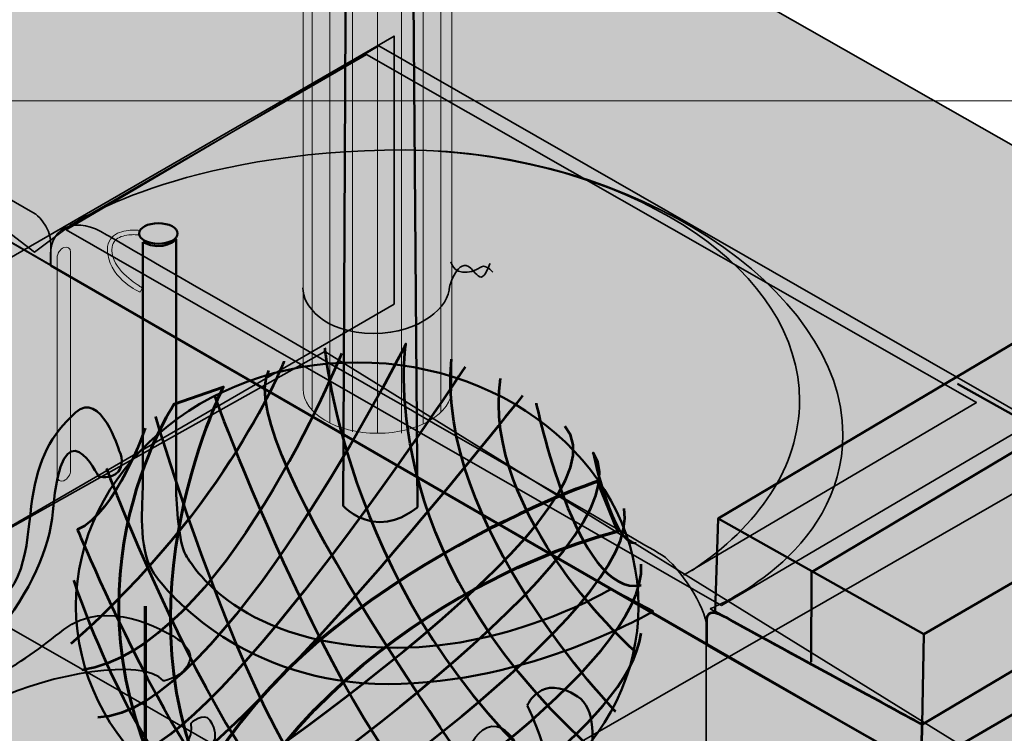
# Model space of a CAD drawing. Units: inches. Extents: x -2593 to 3187, y -2469 to 3310.
# Drawn here: x 552 to 629, y 408 to 463 of the extents above; entities that cross this region are included whole.
import ezdxf

# ---------------------------------------------------------------- set-up
doc = ezdxf.new("R2010")
doc.units = ezdxf.units.IN
doc.header["$MEASUREMENT"] = 0
doc.layers.add('Calque 1', color=7, linetype='Continuous')

# ---------------------------------------------------------------- blocks, each defined once
blk = doc.blocks.new('block 2')
at = {"layer": 'Calque 1', "true_color": 0x515254}
h = blk.add_hatch(color=251, dxfattribs=at)
h.dxf.hatch_style = 2
edge = h.paths.add_edge_path()
edge.add_spline(control_points=[(556.162, 428.284), (556.162, 427.964), (555.929, 427.61), (555.641, 427.494), (555.641, 427.494), (555.641, 427.494), (555.641, 427.494), (555.353, 427.377), (555.119, 427.542), (555.119, 427.862), (555.119, 427.862), (555.119, 444.822), (555.119, 444.822), (555.119, 445.142), (555.353, 445.496), (555.641, 445.613), (555.641, 445.613), (555.641, 445.613), (555.641, 445.613), (555.929, 445.73), (556.162, 445.564), (556.162, 445.244), (556.162, 445.244), (556.162, 428.284), (556.162, 428.284)], knot_values=[0, 0, 0, 0, 1, 1, 1, 2, 2, 2, 3, 3, 3, 4, 4, 4, 5, 5, 5, 6, 6, 6, 7, 7, 7, 8, 8, 8, 8], degree=3, periodic=1)
h = blk.add_hatch(color=251, dxfattribs=at)
h.dxf.hatch_style = 2
edge = h.paths.add_edge_path()
edge.add_spline(control_points=[(547.314, 423.177), (547.314, 422.856), (547.081, 422.502), (546.794, 422.386), (546.794, 422.386), (546.794, 422.386), (546.794, 422.386), (546.506, 422.27), (546.272, 422.434), (546.272, 422.755), (546.272, 422.755), (546.272, 439.715), (546.272, 439.715), (546.272, 440.035), (546.506, 440.389), (546.794, 440.505), (546.794, 440.505), (546.794, 440.505), (546.794, 440.505), (547.081, 440.622), (547.314, 440.456), (547.314, 440.136), (547.314, 440.136), (547.314, 423.177), (547.314, 423.177)], knot_values=[0, 0, 0, 0, 1, 1, 1, 2, 2, 2, 3, 3, 3, 4, 4, 4, 5, 5, 5, 6, 6, 6, 7, 7, 7, 8, 8, 8, 8], degree=3, periodic=1)
h = blk.add_hatch(color=251, dxfattribs=at)
h.dxf.hatch_style = 2
edge = h.paths.add_edge_path()
edge.add_spline(control_points=[(538.467, 418.069), (538.467, 417.749), (538.234, 417.395), (537.946, 417.278), (537.946, 417.278), (537.946, 417.278), (537.946, 417.278), (537.658, 417.162), (537.424, 417.326), (537.424, 417.647), (537.424, 417.647), (537.424, 434.607), (537.424, 434.607), (537.424, 434.927), (537.658, 435.281), (537.946, 435.398), (537.946, 435.398), (537.946, 435.398), (537.946, 435.398), (538.234, 435.514), (538.467, 435.349), (538.467, 435.029), (538.467, 435.029), (538.467, 418.069), (538.467, 418.069)], knot_values=[0, 0, 0, 0, 1, 1, 1, 2, 2, 2, 3, 3, 3, 4, 4, 4, 5, 5, 5, 6, 6, 6, 7, 7, 7, 8, 8, 8, 8], degree=3, periodic=1)
h = blk.add_hatch(color=251, dxfattribs=at)
h.dxf.hatch_style = 2
edge = h.paths.add_edge_path()
edge.add_spline(control_points=[(529.62, 412.961), (529.62, 412.641), (529.386, 412.287), (529.099, 412.17), (529.099, 412.17), (529.099, 412.17), (529.099, 412.17), (528.811, 412.054), (528.577, 412.219), (528.577, 412.539), (528.577, 412.539), (528.577, 429.499), (528.577, 429.499), (528.577, 429.819), (528.811, 430.173), (529.099, 430.29), (529.099, 430.29), (529.099, 430.29), (529.099, 430.29), (529.386, 430.406), (529.62, 430.241), (529.62, 429.921), (529.62, 429.921), (529.62, 412.961), (529.62, 412.961)], knot_values=[0, 0, 0, 0, 1, 1, 1, 2, 2, 2, 3, 3, 3, 4, 4, 4, 5, 5, 5, 6, 6, 6, 7, 7, 7, 8, 8, 8, 8], degree=3, periodic=1)
at = {"layer": 'Calque 1', "color": 250, "lineweight": 20, "true_color": 0x1a171b}
for points in [[(556.162, 428.284), (556.162, 427.964), (555.929, 427.61), (555.641, 427.494), (555.641, 427.494), (555.641, 427.494), (555.641, 427.494), (555.353, 427.377), (555.119, 427.542), (555.119, 427.862), (555.119, 427.862), (555.119, 444.822), (555.119, 444.822), (555.119, 445.142), (555.353, 445.496), (555.641, 445.613), (555.641, 445.613), (555.641, 445.613), (555.641, 445.613), (555.929, 445.73), (556.162, 445.564), (556.162, 445.244), (556.162, 445.244), (556.162, 428.284), (556.162, 428.284)], [(547.314, 423.177), (547.314, 422.856), (547.081, 422.502), (546.794, 422.386), (546.794, 422.386), (546.794, 422.386), (546.794, 422.386), (546.506, 422.27), (546.272, 422.434), (546.272, 422.755), (546.272, 422.755), (546.272, 439.715), (546.272, 439.715), (546.272, 440.035), (546.506, 440.389), (546.794, 440.505), (546.794, 440.505), (546.794, 440.505), (546.794, 440.505), (547.081, 440.622), (547.314, 440.456), (547.314, 440.136), (547.314, 440.136), (547.314, 423.177), (547.314, 423.177)], [(538.467, 418.069), (538.467, 417.749), (538.234, 417.395), (537.946, 417.278), (537.946, 417.278), (537.946, 417.278), (537.946, 417.278), (537.658, 417.162), (537.424, 417.326), (537.424, 417.647), (537.424, 417.647), (537.424, 434.607), (537.424, 434.607), (537.424, 434.927), (537.658, 435.281), (537.946, 435.398), (537.946, 435.398), (537.946, 435.398), (537.946, 435.398), (538.234, 435.514), (538.467, 435.349), (538.467, 435.029), (538.467, 435.029), (538.467, 418.069), (538.467, 418.069)], [(529.62, 412.961), (529.62, 412.641), (529.386, 412.287), (529.099, 412.17), (529.099, 412.17), (529.099, 412.17), (529.099, 412.17), (528.811, 412.054), (528.577, 412.219), (528.577, 412.539), (528.577, 412.539), (528.577, 429.499), (528.577, 429.499), (528.577, 429.819), (528.811, 430.173), (529.099, 430.29), (529.099, 430.29), (529.099, 430.29), (529.099, 430.29), (529.386, 430.406), (529.62, 430.241), (529.62, 429.921), (529.62, 429.921), (529.62, 412.961), (529.62, 412.961)]]:
    blk.add_open_spline(points, degree=3, knots=[0, 0, 0, 0, 1, 1, 1, 2, 2, 2, 3, 3, 3, 4, 4, 4, 5, 5, 5, 6, 6, 6, 7, 7, 7, 8, 8, 8, 8], dxfattribs=at)
blk = doc.blocks.new('block 4')
at = {"layer": 'Calque 1', "true_color": 0x2fa4e6}
h = blk.add_hatch(color=142, dxfattribs=at)
h.dxf.hatch_style = 2
edge = h.paths.add_edge_path()
edge.add_spline(control_points=[(568.379, 400.728), (558.545, 415.956), (568.028, 434.77), (568.028, 434.77), (568.028, 434.77), (564.209, 433.45), (564.209, 433.45), (564.209, 433.45), (554.167, 418.396), (564.772, 401.185), (564.772, 401.185), (568.379, 400.728), (568.379, 400.728)], knot_values=[0, 0, 0, 0, 1, 1, 1, 2, 2, 2, 3, 3, 3, 4, 4, 4, 4], degree=3, periodic=1)
h = blk.add_hatch(color=142, dxfattribs=at)
h.dxf.hatch_style = 2
edge = h.paths.add_edge_path()
edge.add_spline(control_points=[(565.077, 401.185), (571.731, 418.7), (597.134, 427.465), (597.134, 427.465), (597.134, 427.465), (598.707, 423.567), (598.707, 423.567), (598.707, 423.567), (579.049, 419.135), (568.379, 400.779), (568.379, 400.779), (565.077, 401.185), (565.077, 401.185)], knot_values=[0, 0, 0, 0, 1, 1, 1, 2, 2, 2, 3, 3, 3, 4, 4, 4, 4], degree=3, periodic=1)
at = {"layer": 'Calque 1', "color": 250, "lineweight": 70, "true_color": 0x1a171b}
blk.add_lwpolyline([(561.954, 417.75), (561.954, 396.793)], dxfattribs=at)
at = {"layer": 'Calque 1', "color": 252, "lineweight": 53, "true_color": 0xa09890}
for points in [[(596.408, 406.868), (579.579, 422.201), (582.209, 438.128), (582.209, 438.128), (582.209, 438.128), (567.746, 409.25), (558.28, 409.101)], [(561.961, 431.578), (561.961, 431.578), (559.727, 425.028), (556.703, 423.688), (556.703, 423.688), (567.221, 398.085), (573.531, 398.978)], [(568.798, 400.318), (568.798, 400.318), (601.714, 422.534), (596.76, 429.661), (596.76, 429.661), (598.248, 422.498), (600.089, 422.647)]]:
    blk.add_open_spline(points, degree=3, knots=[0, 0, 0, 0, 1, 1, 1, 2, 2, 2, 2], dxfattribs=at)
for points in [[(575.898, 437.83), (575.898, 437.83), (577.739, 417.734), (594.041, 404.039)], [(577.212, 437.383), (577.212, 437.383), (567.951, 414.4), (557.038, 412.762)], [(598.511, 409.547), (598.511, 409.547), (584.444, 424.135), (585.759, 436.937)], [(572.742, 436.788), (572.742, 436.788), (568.536, 425.674), (556.177, 414.807)], [(586.81, 436.342), (586.81, 436.342), (567.93, 407.427), (560.698, 406.087)], [(589.703, 401.509), (589.703, 401.509), (568.536, 430.238), (571.56, 436.044)], [(600.089, 414.162), (600.089, 414.162), (587.993, 424.731), (589.571, 435.448)], [(591.28, 434.109), (591.28, 434.109), (571.296, 408.654), (562.619, 403.444)], [(567.352, 434.109), (567.089, 434.406), (579.185, 402.402), (587.073, 400.02)], [(592.332, 433.513), (592.332, 433.513), (595.487, 418.33), (600.484, 419.372)], [(562.75, 432.471), (562.75, 432.471), (574.451, 392.279), (583.26, 399.127)], [(565.117, 401.807), (565.117, 401.807), (600.484, 425.028), (594.567, 431.727)], [(558.937, 428.452), (558.937, 428.452), (570.901, 396.746), (578.79, 398.978)], [(572.742, 398.978), (572.742, 398.978), (600.747, 417.436), (599.169, 425.326)], [(578.79, 398.978), (578.79, 398.978), (601.141, 413.268), (600.484, 421.009)], [(556.392, 419.76), (556.392, 419.76), (562.224, 401.955), (569.85, 399.723)], [(583.786, 398.978), (583.786, 398.978), (599.695, 408.505), (600.484, 415.65)]]:
    blk.add_open_spline(points, degree=3, dxfattribs=at)
at = {"layer": 'Calque 1', "color": 250, "lineweight": 50, "true_color": 0x1a171b}
blk.add_open_spline([(600.287, 417.743), (600.287, 407.278), (590.503, 398.796), (578.433, 398.796), (566.363, 398.796), (556.579, 407.278), (556.579, 417.743), (556.579, 428.207), (566.363, 436.69), (578.433, 436.69), (590.503, 436.69), (600.287, 428.207), (600.287, 417.743)], degree=3, knots=[0, 0, 0, 0, 1, 1, 1, 2, 2, 2, 3, 3, 3, 4, 4, 4, 4], dxfattribs=at)
at = {"layer": 'Calque 1', "color": 250, "lineweight": 60, "true_color": 0x1a171b}
blk.add_open_spline([(568.379, 400.728), (558.545, 415.956), (568.028, 434.77), (568.028, 434.77), (568.028, 434.77), (564.209, 433.45), (564.209, 433.45), (564.209, 433.45), (554.167, 418.396), (564.772, 401.185), (564.772, 401.185), (568.379, 400.728), (568.379, 400.728)], degree=3, knots=[0, 0, 0, 0, 1, 1, 1, 2, 2, 2, 3, 3, 3, 4, 4, 4, 4], dxfattribs=at)
at = {"layer": 'Calque 1', "color": 250, "lineweight": 70, "true_color": 0x1a171b}
blk.add_open_spline([(565.077, 401.185), (571.731, 418.7), (597.134, 427.465), (597.134, 427.465), (597.134, 427.465), (598.707, 423.567), (598.707, 423.567), (598.707, 423.567), (579.049, 419.135), (568.379, 400.779), (568.379, 400.779), (565.077, 401.185), (565.077, 401.185)], degree=3, knots=[0, 0, 0, 0, 1, 1, 1, 2, 2, 2, 3, 3, 3, 4, 4, 4, 4], dxfattribs=at)
blk = doc.blocks.new('block 19')
at = {"layer": 'Calque 1', "true_color": 0x009036}
h = blk.add_hatch(color=104, dxfattribs=at)
h.dxf.hatch_style = 2
edge = h.paths.add_edge_path()
edge.add_spline(control_points=[(559.048, 445.107), (559.028, 445.227), (559.019, 445.341), (559.019, 445.447), (559.019, 445.447), (559.019, 445.447), (559.019, 445.447), (559.014, 446.102), (559.379, 446.519), (559.807, 446.72), (559.807, 446.72), (559.807, 446.72), (559.807, 446.72), (560.236, 446.928), (560.727, 446.966), (561.078, 446.967), (561.078, 446.967), (561.078, 446.967), (561.078, 446.967), (561.347, 446.967), (561.534, 446.942), (561.54, 446.941), (561.54, 446.941), (561.54, 446.941), (561.54, 446.941), (561.54, 446.941), (561.492, 446.592), (561.492, 446.592), (561.491, 446.592), (561.449, 446.597), (561.377, 446.604), (561.377, 446.604), (561.377, 446.604), (561.377, 446.604), (561.305, 446.609), (561.201, 446.615), (561.078, 446.614), (561.078, 446.614), (561.078, 446.614), (561.078, 446.614), (560.756, 446.616), (560.307, 446.572), (559.962, 446.403), (559.962, 446.403), (559.962, 446.403), (559.962, 446.403), (559.619, 446.228), (559.379, 445.973), (559.373, 445.447), (559.373, 445.447), (559.373, 445.447), (559.373, 445.447), (559.373, 445.36), (559.38, 445.266), (559.396, 445.162), (559.396, 445.162), (559.396, 445.162), (559.396, 445.162), (559.623, 443.712), (561.356, 442.754), (561.61, 442.55), (561.61, 442.55), (561.61, 442.55), (561.61, 442.55), (561.695, 442.481), (561.735, 442.463), (561.735, 442.463), (561.735, 442.463), (561.735, 442.463), (561.735, 442.463), (561.735, 442.463), (561.577, 442.147), (561.577, 442.147), (561.537, 442.163), (559.362, 443.07), (559.048, 445.107), (559.048, 445.107), (559.048, 445.107), (559.048, 445.107)], knot_values=[0, 0, 0, 0, 1, 1, 1, 2, 2, 2, 3, 3, 3, 4, 4, 4, 5, 5, 5, 6, 6, 6, 7, 7, 7, 8, 8, 8, 9, 9, 9, 10, 10, 10, 11, 11, 11, 12, 12, 12, 13, 13, 13, 14, 14, 14, 15, 15, 15, 16, 16, 16, 17, 17, 17, 18, 18, 18, 19, 19, 19, 20, 20, 20, 21, 21, 21, 22, 22, 22, 23, 23, 23, 24, 24, 24, 25, 25, 25, 26, 26, 26, 26], degree=3, periodic=1)
at = {"layer": 'Calque 1', "color": 104, "lineweight": 20, "true_color": 0x009036}
blk.add_open_spline([(559.048, 445.107), (559.028, 445.227), (559.019, 445.341), (559.019, 445.447), (559.019, 445.447), (559.019, 445.447), (559.019, 445.447), (559.014, 446.102), (559.379, 446.519), (559.807, 446.72), (559.807, 446.72), (559.807, 446.72), (559.807, 446.72), (560.236, 446.928), (560.727, 446.966), (561.078, 446.967), (561.078, 446.967), (561.078, 446.967), (561.078, 446.967), (561.347, 446.967), (561.534, 446.942), (561.54, 446.941), (561.54, 446.941), (561.54, 446.941), (561.54, 446.941), (561.54, 446.941), (561.492, 446.592), (561.492, 446.592), (561.491, 446.592), (561.449, 446.597), (561.377, 446.604), (561.377, 446.604), (561.377, 446.604), (561.377, 446.604), (561.305, 446.609), (561.201, 446.615), (561.078, 446.614), (561.078, 446.614), (561.078, 446.614), (561.078, 446.614), (560.756, 446.616), (560.307, 446.572), (559.962, 446.403), (559.962, 446.403), (559.962, 446.403), (559.962, 446.403), (559.619, 446.228), (559.379, 445.973), (559.373, 445.447), (559.373, 445.447), (559.373, 445.447), (559.373, 445.447), (559.373, 445.36), (559.38, 445.266), (559.396, 445.162), (559.396, 445.162), (559.396, 445.162), (559.396, 445.162), (559.623, 443.712), (561.356, 442.754), (561.61, 442.55), (561.61, 442.55), (561.61, 442.55), (561.61, 442.55), (561.695, 442.481), (561.735, 442.463), (561.735, 442.463), (561.735, 442.463), (561.735, 442.463), (561.735, 442.463), (561.735, 442.463), (561.577, 442.147), (561.577, 442.147), (561.537, 442.163), (559.362, 443.07), (559.048, 445.107), (559.048, 445.107), (559.048, 445.107), (559.048, 445.107)], degree=3, knots=[0, 0, 0, 0, 1, 1, 1, 2, 2, 2, 3, 3, 3, 4, 4, 4, 5, 5, 5, 6, 6, 6, 7, 7, 7, 8, 8, 8, 9, 9, 9, 10, 10, 10, 11, 11, 11, 12, 12, 12, 13, 13, 13, 14, 14, 14, 15, 15, 15, 16, 16, 16, 17, 17, 17, 18, 18, 18, 19, 19, 19, 20, 20, 20, 21, 21, 21, 22, 22, 22, 23, 23, 23, 24, 24, 24, 25, 25, 25, 26, 26, 26, 26], dxfattribs=at)
blk = doc.blocks.new('block 26')
at = {"layer": 'Calque 1', "true_color": 0xffdc65}
h = blk.add_hatch(color=41, dxfattribs=at)
h.dxf.hatch_style = 2
edge = h.paths.add_edge_path()
edge.add_spline(control_points=[(574.226, 509.16), (574.226, 507.261), (576.814, 505.722), (580.008, 505.722), (583.202, 505.722), (585.79, 507.261), (585.79, 509.16), (585.79, 509.16), (585.79, 434.62), (585.79, 434.62), (585.79, 432.721), (583.202, 431.181), (580.008, 431.181), (576.814, 431.181), (574.226, 432.721), (574.226, 434.62), (574.226, 434.62), (574.226, 509.16), (574.226, 509.16)], knot_values=[0, 0, 0, 0, 1, 1, 1, 2, 2, 2, 3, 3, 3, 4, 4, 4, 5, 5, 5, 6, 6, 6, 6], degree=3, periodic=1)
at = {"layer": 'Calque 1', "color": 47, "lineweight": 20, "true_color": 0x806e3f}
for points in [[(574.938, 433.042), (574.938, 507.489), (576.18, 507.92)], [(583.735, 507.802), (584.92, 507.362), (584.92, 432.827)], [(576.307, 432.004), (576.307, 506.551), (577.206, 507.184)], [(578.544, 506.722), (578.055, 505.918), (578.055, 431.299)], [(580.008, 431.181), (580.008, 505.722), (580.015, 506.567)], [(581.455, 506.689), (581.88, 505.943), (581.88, 431.181)], [(583.552, 431.887), (583.552, 506.476), (582.721, 507.113)]]:
    blk.add_lwpolyline(points, dxfattribs=at)
at = {"layer": 'Calque 1', "lineweight": 0}
blk.add_open_spline([(574.226, 509.16), (574.226, 507.261), (576.814, 505.722), (580.008, 505.722), (583.202, 505.722), (585.79, 507.261), (585.79, 509.16), (585.79, 509.16), (585.79, 434.62), (585.79, 434.62), (585.79, 432.721), (583.202, 431.181), (580.008, 431.181), (576.814, 431.181), (574.226, 432.721), (574.226, 434.62), (574.226, 434.62), (574.226, 509.16), (574.226, 509.16)], degree=3, knots=[0, 0, 0, 0, 1, 1, 1, 2, 2, 2, 3, 3, 3, 4, 4, 4, 5, 5, 5, 6, 6, 6, 6], dxfattribs=at)
at = {"layer": 'Calque 1', "color": 7, "lineweight": 35, "true_color": 0xffffff}
for points, knots in [([(574.201, 442.47), (574.201, 441.177), (575.729, 438.942), (579.727, 438.942), (583.373, 438.942), (585.607, 441.059), (585.607, 442.587), (585.607, 442.587), (586.261, 444.916), (587.257, 444.018), (587.368, 443.919), (587.777, 443.322), (588.065, 443.322), (588.352, 443.322), (588.673, 444.196), (588.751, 444.384)], [0, 0, 0, 0, 1, 1, 1, 2, 2, 2, 3, 3, 3, 4, 4, 4, 5, 5, 5, 5]), ([(585.697, 444.495), (585.932, 443.553), (587.124, 443.448), (588.077, 444.116), (588.253, 444.24), (588.673, 444.074), (588.961, 443.687)], [0, 0, 0, 0, 1, 1, 1, 2, 2, 2, 2])]:
    blk.add_open_spline(points, degree=3, knots=knots, dxfattribs=at)
blk = doc.blocks.new('block 25')
at = {"layer": 'Calque 1'}
blk.add_blockref('block 26', (0, 0), dxfattribs=at)

msp = doc.modelspace()

# ---------------------------------------------------------------- hatches: boundary and pattern name
at = {"layer": 'Calque 1', "true_color": 0xc89f83}
h = msp.add_hatch(color=33, dxfattribs=at)
h.dxf.hatch_style = 2
edge = h.paths.add_edge_path()
edge.add_spline(control_points=[(583.119, 425.444), (583.119, 425.444), (582.531, 501.18), (582.531, 501.18), (582.531, 501.18), (581.671, 500.27), (580.028, 500.27), (578.385, 500.27), (577.709, 501.18), (577.709, 501.18), (577.709, 501.18), (577.342, 425.532), (577.342, 425.532), (577.342, 425.532), (578.533, 424.268), (580.179, 424.268), (581.825, 424.268), (583.119, 425.444), (583.119, 425.444)], knot_values=[0, 0, 0, 0, 1, 1, 1, 2, 2, 2, 3, 3, 3, 4, 4, 4, 5, 5, 5, 6, 6, 6, 6], degree=3, periodic=1)
at = {"layer": 'Calque 1', "true_color": 0x1ea51e}
h = msp.add_hatch(color=84, dxfattribs=at)
h.dxf.hatch_style = 2
edge = h.paths.add_edge_path()
edge.add_spline(control_points=[(605.844, 417.536), (605.844, 417.536), (616.162, 421.623), (616.162, 431.089), (616.162, 442.437), (599.758, 453.196), (582.178, 453.196), (564.598, 453.196), (556.013, 447.259), (556.013, 447.259), (556.013, 447.259), (553.345, 445.26), (553.345, 445.26), (553.345, 445.26), (537.743, 457.238), (537.743, 457.238), (537.743, 457.238), (580.006, 481.66), (580.006, 481.66), (580.006, 481.66), (664.478, 433.559), (664.478, 433.559), (664.478, 433.559), (622.326, 408.544), (622.326, 408.544), (622.326, 408.544), (605.844, 417.536), (605.844, 417.536)], knot_values=[0, 0, 0, 0, 1, 1, 1, 2, 2, 2, 3, 3, 3, 4, 4, 4, 5, 5, 5, 6, 6, 6, 7, 7, 7, 8, 8, 8, 9, 9, 9, 9], degree=3, periodic=1)
at = {"layer": 'Calque 1', "true_color": 0x5f6062}
h = msp.add_hatch(color=251, dxfattribs=at)
h.dxf.hatch_style = 2
h.paths.add_polyline_path([(581.29, 441.225), (523.787, 407.888), (523.611, 428.713), (581.29, 462.051)])
at = {"layer": 'Calque 1', "true_color": 0x593f00}
h = msp.add_hatch(color=48, dxfattribs=at)
h.dxf.hatch_style = 2
h.paths.add_polyline_path([(606.723, 417.805), (555.823, 446.998), (580.115, 461.292), (631.015, 432.099)])
at = {"layer": 'Calque 1', "true_color": 0x1ea51e}
h = msp.add_hatch(color=84, dxfattribs=at)
h.dxf.hatch_style = 2
edge = h.paths.add_edge_path()
edge.add_spline(control_points=[(537.743, 453.975), (537.743, 453.975), (537.743, 457.238), (537.743, 457.238), (537.743, 457.238), (553.397, 448.243), (553.397, 448.243), (553.397, 448.243), (554.632, 447.361), (554.632, 445.861), (554.632, 445.861), (554.632, 444.23), (554.632, 444.23), (554.632, 444.23), (537.743, 453.975), (537.743, 453.975)], knot_values=[0, 0, 0, 0, 1, 1, 1, 2, 2, 2, 3, 3, 3, 4, 4, 4, 5, 5, 5, 5], degree=3, periodic=1)
at = {"layer": 'Calque 1', "true_color": 0xd1b58c}
h = msp.add_hatch(color=43, dxfattribs=at)
h.dxf.hatch_style = 2
h.paths.add_polyline_path([(537.743, 453.975), (622.282, 405.201), (622.122, 352.915), (537.698, 401.808)])
at = {"layer": 'Calque 1', "true_color": 0xc8b6b1}
h = msp.add_hatch(color=9, dxfattribs=at)
h.dxf.hatch_style = 2
h.paths.add_polyline_path([(664.478, 439.962), (622.458, 415.57), (606.485, 424.566), (648.407, 449.438)])
at = {"layer": 'Calque 1', "true_color": 0x593f00}
h = msp.add_hatch(color=48, dxfattribs=at)
h.dxf.hatch_style = 2
edge = h.paths.add_edge_path()
edge.add_spline(control_points=[(554.603, 444.2), (554.603, 444.2), (554.603, 444.641), (554.603, 445.082), (554.603, 446.158), (555.131, 446.979), (556.013, 447.259), (556.769, 447.5), (557.786, 447.344), (558.953, 446.611), (559.973, 445.971), (600.846, 422.534), (602.125, 421.696), (603.403, 420.858), (605.564, 417.595), (605.564, 416.184), (605.564, 416.184), (605.564, 414.728), (605.564, 414.728), (605.564, 414.728), (554.603, 444.2), (554.603, 444.2)], knot_values=[0, 0, 0, 0, 1, 1, 1, 2, 2, 2, 3, 3, 3, 4, 4, 4, 5, 5, 5, 6, 6, 6, 7, 7, 7, 7], degree=3, periodic=1)
at = {"layer": 'Calque 1', "true_color": 0x009036}
h = msp.add_hatch(color=104, dxfattribs=at)
h.dxf.hatch_style = 2
edge = h.paths.add_edge_path()
edge.add_spline(control_points=[(564.48, 446.708), (564.48, 446.269), (563.809, 445.914), (562.981, 445.914), (562.153, 445.914), (561.482, 446.269), (561.482, 446.708), (561.482, 447.146), (562.153, 447.501), (562.981, 447.501), (563.809, 447.501), (564.48, 447.146), (564.48, 446.708)], knot_values=[0, 0, 0, 0, 1, 1, 1, 2, 2, 2, 3, 3, 3, 4, 4, 4, 4], degree=3, periodic=1)
at = {"layer": 'Calque 1', "true_color": 0x5f6062}
h = msp.add_hatch(color=251, dxfattribs=at)
h.dxf.hatch_style = 2
edge = h.paths.add_edge_path()
edge.add_spline(control_points=[(561.776, 446.031), (561.776, 446.031), (561.776, 428.737), (561.776, 427.208), (561.776, 425.679), (561.364, 422.328), (562.54, 420.447), (563.716, 418.565), (569.831, 411.686), (580.826, 411.686), (591.81, 411.686), (601.413, 417.343), (601.413, 417.343), (601.413, 417.343), (598.155, 419.065), (598.155, 419.065), (598.155, 419.065), (590.489, 414.508), (581.59, 414.508), (569.243, 414.508), (565.538, 420.976), (565.068, 421.799), (564.598, 422.622), (564.362, 425.503), (564.362, 427.032), (564.362, 428.561), (564.362, 446.267), (564.362, 446.267), (564.362, 446.267), (563.422, 445.208), (561.776, 446.031)], knot_values=[0, 0, 0, 0, 1, 1, 1, 2, 2, 2, 3, 3, 3, 4, 4, 4, 5, 5, 5, 6, 6, 6, 7, 7, 7, 8, 8, 8, 9, 9, 9, 10, 10, 10, 10], degree=3, periodic=1)
at = {"layer": 'Calque 1', "true_color": 0xc8b6b1}
h = msp.add_hatch(color=9, dxfattribs=at)
h.dxf.hatch_style = 2
edge = h.paths.add_edge_path()
edge.add_spline(control_points=[(655.579, 445.321), (655.579, 445.321), (613.716, 420.391), (613.716, 420.391), (613.716, 420.391), (655.579, 445.321), (655.579, 445.321)], knot_values=[0, 0, 0, 0, 1, 1, 1, 2, 2, 2, 2], degree=3, periodic=1)
h = msp.add_hatch(color=9, dxfattribs=at)
h.dxf.hatch_style = 2
h.paths.add_polyline_path([(664.478, 433.568), (622.326, 408.544), (622.458, 415.57), (664.478, 439.962)])
at = {"layer": 'Calque 1', "true_color": 0xb7b700}
h = msp.add_hatch(color=52, dxfattribs=at)
h.dxf.hatch_style = 2
h.paths.add_polyline_path([(599.685, 388.419), (544.572, 419.982), (575.91, 437.533), (628.456, 405)])
at = {"layer": 'Calque 1', "true_color": 0x5f6062}
h = msp.add_hatch(color=251, dxfattribs=at)
h.dxf.hatch_style = 2
h.paths.add_polyline_path([(622.326, 408.544), (664.478, 433.559), (664.478, 429.768), (622.282, 405.201)])
at = {"layer": 'Calque 1', "true_color": 0xd1b58c}
h = msp.add_hatch(color=43, dxfattribs=at)
h.dxf.hatch_style = 2
h.paths.add_polyline_path([(664.478, 429.795), (622.282, 405.201), (622.122, 352.915), (579.532, 328.901), (579.532, 315.495), (664.478, 364.531)])
at = {"layer": 'Calque 1', "true_color": 0x5f6062}
h = msp.add_hatch(color=251, dxfattribs=at)
h.dxf.hatch_style = 2
h.paths.add_polyline_path([(632.972, 407.711), (575.469, 374.374), (574.94, 395.2), (632.972, 428.537)])
at = {"layer": 'Calque 1', "true_color": 0xc8b6b1}
h = msp.add_hatch(color=9, dxfattribs=at)
h.dxf.hatch_style = 2
h.paths.add_polyline_path([(622.326, 408.544), (606.238, 417.322), (606.485, 424.566), (622.458, 415.57)])
h = msp.add_hatch(color=9, dxfattribs=at)
h.dxf.hatch_style = 2
edge = h.paths.add_edge_path()
edge.add_spline(control_points=[(613.716, 420.391), (613.716, 420.391), (613.688, 413.426), (613.688, 413.426), (613.688, 413.426), (613.716, 420.391), (613.716, 420.391)], knot_values=[0, 0, 0, 0, 1, 1, 1, 2, 2, 2, 2], degree=3, periodic=1)
at = {"layer": 'Calque 1', "true_color": 0x5f6062}
h = msp.add_hatch(color=251, dxfattribs=at)
h.dxf.hatch_style = 2
edge = h.paths.add_edge_path()
edge.add_spline(control_points=[(605.564, 414.728), (605.564, 414.728), (605.564, 415.699), (605.564, 416.184), (605.564, 416.669), (605.349, 417.846), (607.19, 416.8), (609.049, 415.743), (622.326, 408.544), (622.326, 408.544), (622.326, 408.544), (622.282, 405.201), (622.282, 405.201), (622.282, 405.201), (605.564, 414.728), (605.564, 414.728)], knot_values=[0, 0, 0, 0, 1, 1, 1, 2, 2, 2, 3, 3, 3, 4, 4, 4, 5, 5, 5, 5], degree=3, periodic=1)
at = {"layer": 'Calque 1', "true_color": 0xd1b58c}
h = msp.add_hatch(color=43, dxfattribs=at)
h.dxf.hatch_style = 2
h.paths.add_polyline_path([(605.447, 363.288), (622.122, 353.739), (622.282, 405.201), (605.554, 414.736)])

# ---------------------------------------------------------------- linework, layer by layer
at = {"layer": 'Calque 1', "color": 250, "lineweight": 35, "true_color": 0x1a171b}
for points in [[(581.29, 441.225), (523.787, 407.888), (523.611, 428.713), (581.29, 462.051), (581.29, 441.225)], [(606.723, 417.805), (555.823, 446.998), (580.115, 461.292), (631.015, 432.099), (606.723, 417.805)], [(603.783, 420.157), (626.534, 433.564), (579.144, 460.61), (556.013, 447.259)], [(537.743, 453.975), (622.282, 405.201), (622.122, 352.915), (537.698, 401.808), (537.743, 453.975)], [(599.685, 388.419), (544.572, 419.982), (575.91, 437.533), (628.456, 405), (599.685, 388.419)], [(664.478, 429.795), (622.282, 405.201), (622.122, 352.915), (579.532, 328.901), (579.532, 315.495), (664.478, 364.531), (664.478, 429.795)], [(632.972, 407.711), (575.469, 374.374), (574.94, 395.2), (632.972, 428.537), (632.972, 407.711)], [(605.554, 414.736), (605.507, 391.701)]]:
    msp.add_lwpolyline(points, dxfattribs=at)
at = {"layer": 'Calque 1', "lineweight": 0}
for points in [[(-2592.566, 457.024), (3186.997, 457.024)], [(605.447, 363.288), (622.122, 353.739), (622.282, 405.201), (605.554, 414.736), (605.447, 363.288)]]:
    msp.add_lwpolyline(points, dxfattribs=at)
at = {"layer": 'Calque 1', "color": 250, "lineweight": 50, "true_color": 0x1a171b}
for points in [[(664.478, 439.962), (622.458, 415.57), (606.485, 424.566), (648.407, 449.438), (664.478, 439.962)], [(664.478, 433.568), (622.326, 408.544), (622.458, 415.57), (664.478, 439.962), (664.478, 433.568)], [(641.057, 426.071), (625.064, 435.008)], [(616.068, 430.034), (616.068, 430.034)], [(622.326, 408.544), (606.238, 417.322), (606.485, 424.566), (622.458, 415.57), (622.326, 408.544)]]:
    msp.add_lwpolyline(points, dxfattribs=at)
at = {"layer": 'Calque 1', "color": 250, "lineweight": 53, "true_color": 0x1a171b}
msp.add_lwpolyline([(622.326, 408.544), (664.478, 433.559), (664.478, 429.768), (622.282, 405.201), (622.326, 408.544)], dxfattribs=at)
at = {"layer": 'Calque 1', "color": 250, "lineweight": 50, "true_color": 0x1a171b}
for points, knots in [([(583.119, 425.444), (583.119, 425.444), (582.531, 501.18), (582.531, 501.18), (582.531, 501.18), (581.671, 500.27), (580.028, 500.27), (578.385, 500.27), (577.709, 501.18), (577.709, 501.18), (577.709, 501.18), (577.342, 425.532), (577.342, 425.532), (577.342, 425.532), (578.533, 424.268), (580.179, 424.268), (581.825, 424.268), (583.119, 425.444), (583.119, 425.444)], [0, 0, 0, 0, 1, 1, 1, 2, 2, 2, 3, 3, 3, 4, 4, 4, 5, 5, 5, 6, 6, 6, 6]), ([(561.776, 446.031), (561.776, 446.031), (561.776, 428.737), (561.776, 427.208), (561.776, 425.679), (561.364, 422.328), (562.54, 420.447), (563.716, 418.565), (569.831, 411.686), (580.826, 411.686), (591.81, 411.686), (601.413, 417.343), (601.413, 417.343), (601.413, 417.343), (598.155, 419.065), (598.155, 419.065), (598.155, 419.065), (590.489, 414.508), (581.59, 414.508), (569.243, 414.508), (565.538, 420.976), (565.068, 421.799), (564.598, 422.622), (564.362, 425.503), (564.362, 427.032), (564.362, 428.561), (564.362, 446.267), (564.362, 446.267), (564.362, 446.267), (563.422, 445.208), (561.776, 446.031)], [0, 0, 0, 0, 1, 1, 1, 2, 2, 2, 3, 3, 3, 4, 4, 4, 5, 5, 5, 6, 6, 6, 7, 7, 7, 8, 8, 8, 9, 9, 9, 10, 10, 10, 10]), ([(655.579, 445.321), (655.579, 445.321), (613.716, 420.391), (613.716, 420.391), (613.716, 420.391), (655.579, 445.321), (655.579, 445.321)], [0, 0, 0, 0, 1, 1, 1, 2, 2, 2, 2]), ([(559.883, 428.211), (560.447, 428.894), (559.919, 429.865), (559.919, 429.865), (559.919, 429.865), (558.501, 434.562), (556.551, 432.789), (554.602, 431.017), (553.68, 429.228), (553.184, 426.055), (552.741, 423.219), (552.918, 418.876), (549.551, 417.547), (546.183, 416.218), (542.107, 416.572), (542.107, 416.572), (542.107, 416.572), (547.867, 412.585), (550.437, 415.686), (553.007, 418.788), (554.548, 422.248), (554.779, 425.08), (555.488, 433.764), (558.324, 427.827), (558.324, 427.827), (558.324, 427.827), (559.319, 427.529), (559.883, 428.211)], [0, 0, 0, 0, 1, 1, 1, 2, 2, 2, 3, 3, 3, 4, 4, 4, 5, 5, 5, 6, 6, 6, 7, 7, 7, 8, 8, 8, 9, 9, 9, 9]), ([(613.716, 420.391), (613.716, 420.391), (613.688, 413.426), (613.688, 413.426), (613.688, 413.426), (613.716, 420.391), (613.716, 420.391)], [0, 0, 0, 0, 1, 1, 1, 2, 2, 2, 2]), ([(591.644, 410.015), (591.644, 410.015), (595.758, 401.977), (591.309, 399.793), (586.859, 397.608), (581.542, 401.33), (579.504, 396.633), (577.465, 391.937), (571.085, 391.317), (571.085, 391.317), (571.085, 391.317), (577.475, 388.918), (581.01, 395.481), (582.251, 397.785), (589.163, 395.304), (592.353, 398.051), (595.543, 400.799), (598.379, 408.863), (595.543, 410.724), (592.708, 412.585), (591.644, 410.015), (591.644, 410.015)], [0, 0, 0, 0, 1, 1, 1, 2, 2, 2, 3, 3, 3, 4, 4, 4, 5, 5, 5, 6, 6, 6, 7, 7, 7, 7])]:
    msp.add_open_spline(points, degree=3, knots=knots, dxfattribs=at)
at = {"layer": 'Calque 1', "color": 250, "lineweight": 35, "true_color": 0x1a171b}
for points, knots in [([(605.844, 417.536), (605.844, 417.536), (616.162, 421.623), (616.162, 431.089), (616.162, 442.437), (599.758, 453.196), (582.178, 453.196), (564.598, 453.196), (556.013, 447.259), (556.013, 447.259), (556.013, 447.259), (553.345, 445.26), (553.345, 445.26), (553.345, 445.26), (537.743, 457.238), (537.743, 457.238), (537.743, 457.238), (580.006, 481.66), (580.006, 481.66), (580.006, 481.66), (664.478, 433.559), (664.478, 433.559), (664.478, 433.559), (622.326, 408.544), (622.326, 408.544), (622.326, 408.544), (605.844, 417.536), (605.844, 417.536)], [0, 0, 0, 0, 1, 1, 1, 2, 2, 2, 3, 3, 3, 4, 4, 4, 5, 5, 5, 6, 6, 6, 7, 7, 7, 8, 8, 8, 9, 9, 9, 9]), ([(537.743, 453.975), (537.743, 453.975), (537.743, 457.238), (537.743, 457.238), (537.743, 457.238), (553.397, 448.243), (553.397, 448.243), (553.397, 448.243), (554.632, 447.361), (554.632, 445.861), (554.632, 445.861), (554.632, 444.23), (554.632, 444.23), (554.632, 444.23), (537.743, 453.975), (537.743, 453.975)], [0, 0, 0, 0, 1, 1, 1, 2, 2, 2, 3, 3, 3, 4, 4, 4, 5, 5, 5, 5]), ([(584.725, 453.092), (600.516, 452.008), (612.795, 443.745), (612.795, 433.712), (612.795, 428.62), (609.631, 423.983), (604.45, 420.51)], [0, 0, 0, 0, 1, 1, 1, 2, 2, 2, 2]), ([(554.603, 444.2), (554.603, 444.2), (554.603, 444.641), (554.603, 445.082), (554.603, 446.158), (555.131, 446.979), (556.013, 447.259), (556.769, 447.5), (557.786, 447.344), (558.953, 446.611), (559.973, 445.971), (600.846, 422.534), (602.125, 421.696), (603.403, 420.858), (605.564, 417.595), (605.564, 416.184), (605.564, 416.184), (605.564, 414.728), (605.564, 414.728), (605.564, 414.728), (554.603, 444.2), (554.603, 444.2)], [0, 0, 0, 0, 1, 1, 1, 2, 2, 2, 3, 3, 3, 4, 4, 4, 5, 5, 5, 6, 6, 6, 7, 7, 7, 7])]:
    msp.add_open_spline(points, degree=3, knots=knots, dxfattribs=at)
at = {"layer": 'Calque 1', "color": 104, "lineweight": 50, "true_color": 0x009036}
msp.add_open_spline([(564.48, 446.708), (564.48, 446.269), (563.809, 445.914), (562.981, 445.914), (562.153, 445.914), (561.482, 446.269), (561.482, 446.708), (561.482, 447.146), (562.153, 447.501), (562.981, 447.501), (563.809, 447.501), (564.48, 447.146), (564.48, 446.708)], degree=3, knots=[0, 0, 0, 0, 1, 1, 1, 2, 2, 2, 3, 3, 3, 4, 4, 4, 4], dxfattribs=at)
at = {"layer": 'Calque 1', "color": 250, "lineweight": 40, "true_color": 0x1a171b}
for points, knots in [([(565.413, 413.471), (565.804, 414.709), (563.621, 415.69), (563.621, 415.69), (563.621, 415.69), (558.918, 418.512), (555.625, 415.925), (552.333, 413.338), (548.335, 410.046), (543.631, 412.397), (543.631, 412.397), (546.453, 408.635), (550.451, 410.516), (554.449, 412.397), (561.74, 413.809), (563.386, 411.927), (563.386, 411.927), (565.023, 412.233), (565.413, 413.471)], [0, 0, 0, 0, 1, 1, 1, 2, 2, 2, 3, 3, 3, 4, 4, 4, 5, 5, 5, 6, 6, 6, 6]), ([(567.008, 408.863), (567.508, 408.158), (567.385, 407.459), (567.385, 407.459), (567.385, 407.459), (565.738, 403.225), (560.329, 401.814), (554.92, 400.403), (556.566, 396.875), (556.566, 396.875), (556.566, 396.875), (553.979, 400.873), (557.977, 403.225), (561.975, 405.577), (565.974, 406.048), (565.503, 408.635), (565.503, 408.635), (566.509, 409.568), (567.008, 408.863)], [0, 0, 0, 0, 1, 1, 1, 2, 2, 2, 3, 3, 3, 4, 4, 4, 5, 5, 5, 6, 6, 6, 6]), ([(588.897, 408.42), (587.847, 408.324), (587.14, 406.753), (587.14, 406.753), (587.14, 406.753), (583.848, 398.992), (589.257, 397.346), (594.666, 395.699), (598.664, 393.818), (597.723, 388.409), (596.783, 382.999), (601.252, 378.061), (603.603, 377.355), (603.603, 377.355), (597.723, 383.234), (599.605, 388.409), (601.487, 393.583), (595.371, 397.816), (592.549, 398.286), (589.727, 398.757), (590.668, 407.224), (590.668, 407.224), (590.668, 407.224), (589.947, 408.516), (588.897, 408.42)], [0, 0, 0, 0, 1, 1, 1, 2, 2, 2, 3, 3, 3, 4, 4, 4, 5, 5, 5, 6, 6, 6, 7, 7, 7, 8, 8, 8, 8])]:
    msp.add_open_spline(points, degree=3, knots=knots, dxfattribs=at)
at = {"layer": 'Calque 1', "color": 250, "lineweight": 53, "true_color": 0x1a171b}
msp.add_open_spline([(605.564, 414.728), (605.564, 414.728), (605.564, 415.699), (605.564, 416.184), (605.564, 416.669), (605.349, 417.846), (607.19, 416.8), (609.049, 415.743), (622.326, 408.544), (622.326, 408.544), (622.326, 408.544), (622.282, 405.201), (622.282, 405.201), (622.282, 405.201), (605.564, 414.728), (605.564, 414.728)], degree=3, knots=[0, 0, 0, 0, 1, 1, 1, 2, 2, 2, 3, 3, 3, 4, 4, 4, 5, 5, 5, 5], dxfattribs=at)

# ---------------------------------------------------------------- block references
at = {"layer": 'Calque 1'}
for name in ['block 25', 'block 19', 'block 2', 'block 4']:
    msp.add_blockref(name, (0, 0), dxfattribs=at)

doc.saveas('drawing.dxf')
